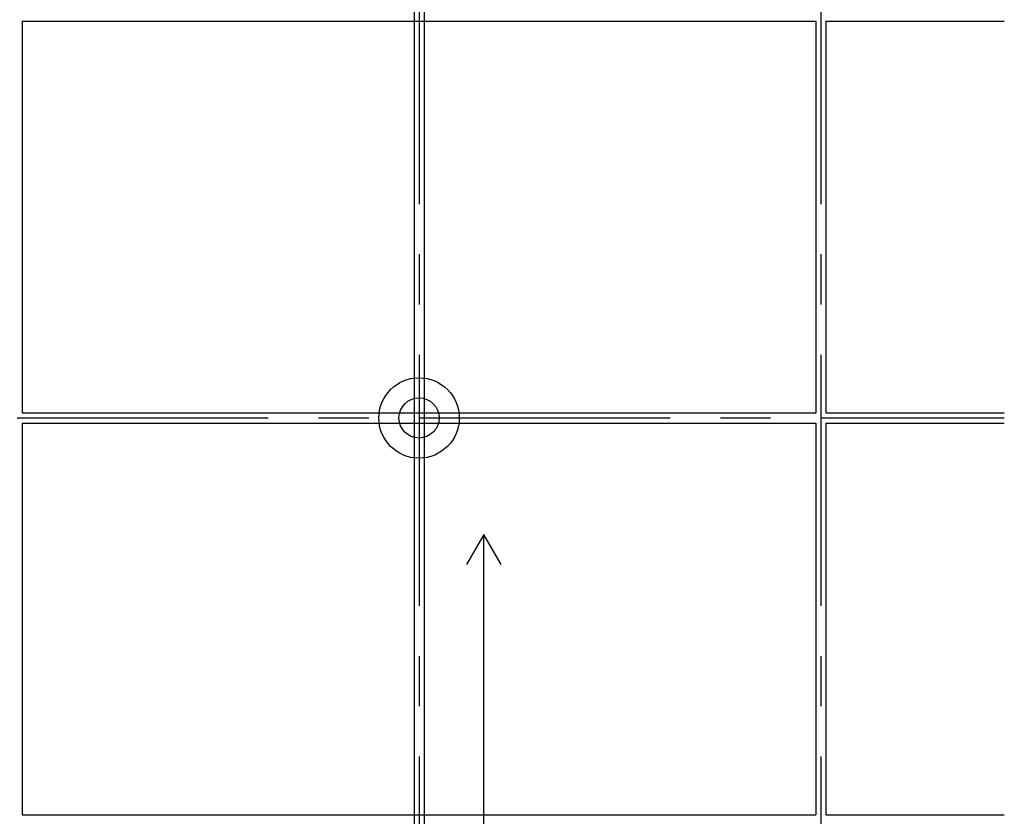
# Model space of a CAD drawing. Extents: x -57 to 354, y -38 to 248.
# Drawn here: x 96 to 120, y 62 to 82 of the extents above; entities that cross this region are included whole.
import ezdxf

# ---------------------------------------------------------------- set-up
doc = ezdxf.new("R2010")
doc.units = 0
doc.header["$MEASUREMENT"] = 0
doc.linetypes.add('CENTER1', pattern=[10, 6.25, -1.25, 1.25, -1.25])
for name, color, linetype in [('_9-0_中心線', 7, 'CONTINUOUS'), ('_9-1_吊り材', 7, 'CONTINUOUS'), ('_9-2_野縁受け', 7, 'CONTINUOUS'), ('_9-3_野縁', 7, 'CONTINUOUS'), ('_9-6_文字', 7, 'CONTINUOUS'), ('_9-C_ビス__アンカ__ボルト__強調図形', 7, 'CONTINUOUS')]:
    doc.layers.add(name, color=color, linetype=linetype)

msp = doc.modelspace()

# ---------------------------------------------------------------- linework, layer by layer
at = {"layer": '_9-0_中心線', "color": 4, "linetype": 'CENTER1'}
for p, q in [((105.547, 113.906), (105.547, 12.332)), ((115.547, 113.906), (115.547, 12.332)), ((-14.453, 72.332), (120.112, 72.332))]:
    msp.add_line(p, q, dxfattribs=at)
at = {"layer": '_9-1_吊り材', "color": 7, "linetype": 'Continuous'}
msp.add_circle((105.547, 72.332), 0.5, dxfattribs=at)
at = {"layer": '_9-2_野縁受け', "color": 3, "linetype": 'Continuous'}
for p, q in [((105.422, 113.906), (105.422, 12.332)), ((105.672, 113.906), (105.672, 12.332)), ((95.672, 82.207), (95.672, 72.457)), ((115.422, 82.207), (115.422, 72.457)), ((115.672, 82.207), (115.672, 72.457)), ((95.672, 72.207), (95.672, 62.457)), ((115.422, 72.207), (115.422, 62.457)), ((115.672, 72.207), (115.672, 62.457))]:
    msp.add_line(p, q, dxfattribs=at)
at = {"layer": '_9-3_野縁', "color": 2, "linetype": 'Continuous'}
for p, q in [((95.672, 82.207), (115.422, 82.207)), ((115.672, 82.207), (120.112, 82.207)), ((95.672, 72.457), (115.422, 72.457)), ((115.672, 72.457), (120.112, 72.457)), ((95.672, 72.207), (115.422, 72.207)), ((115.672, 72.207), (120.112, 72.207)), ((95.672, 62.457), (115.422, 62.457)), ((115.672, 62.457), (120.112, 62.457))]:
    msp.add_line(p, q, dxfattribs=at)
at = {"layer": '_9-6_文字', "color": 4, "linetype": 'Continuous'}
for p, q in [((107.16, 69.436), (106.727, 68.686)), ((107.16, 55.949), (107.16, 69.436)), ((107.593, 68.686), (107.16, 69.436))]:
    msp.add_line(p, q, dxfattribs=at)
at = {"layer": '_9-C_ビス__アンカ__ボルト__強調図形', "color": 2, "linetype": 'Continuous'}
msp.add_circle((105.547, 72.332), 1, dxfattribs=at)

doc.saveas('drawing.dxf')
